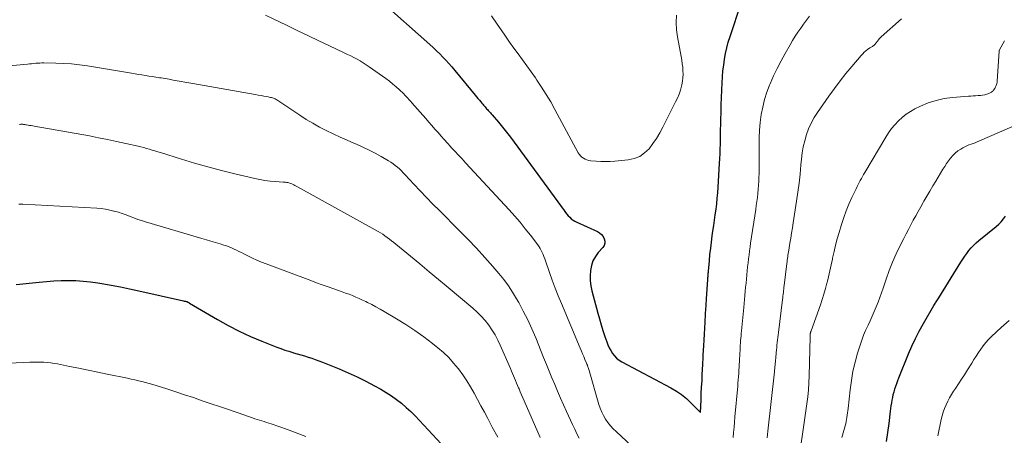
# Model space of a CAD drawing. Units: feet. Extents: x 1920000 to 1925033, y 510000 to 515003.
# Drawn here: x 1921166 to 1921323, y 510377 to 510444 of the extents above; entities that cross this region are included whole.
import ezdxf

# ---------------------------------------------------------------- set-up
doc = ezdxf.new("R2010")
doc.units = ezdxf.units.FT
doc.header["$LTSCALE"] = 100
doc.header["$MEASUREMENT"] = 0
doc.layers.add('CONTOUR INDEX', color=32, linetype='Continuous', lineweight=25)
doc.layers.add('CONTOUR INTERMEDIATE', color=40, linetype='Continuous', lineweight=15)

msp = doc.modelspace()

# ---------------------------------------------------------------- linework, layer by layer
at = {"layer": 'CONTOUR INDEX', "flags": 128}
for points, elevation in [([(1921223.82, 510446.72), (1921231.74, 510439.71), (1921232.27, 510439.23), (1921232.79, 510438.74), (1921233.3, 510438.24), (1921233.8, 510437.73), (1921234.28, 510437.21), (1921234.76, 510436.68), (1921235.23, 510436.15), (1921235.69, 510435.6), (1921238.96, 510431.64), (1921239.17, 510431.37), (1921239.39, 510431.11), (1921239.61, 510430.85), (1921239.83, 510430.59), (1921240.01, 510430.37), (1921240.14, 510430.22), (1921240.26, 510430.07), (1921240.39, 510429.93), (1921240.52, 510429.78), (1921240.64, 510429.64), (1921240.77, 510429.5), (1921240.9, 510429.35), (1921241.03, 510429.21), (1921241.06, 510429.17), (1921241.21, 510429.01), (1921241.36, 510428.85), (1921241.5, 510428.69), (1921241.64, 510428.52), (1921242.66, 510427.33), (1921243.3, 510426.56), (1921243.93, 510425.77), (1921244.55, 510424.98), (1921245.15, 510424.18), (1921253.1, 510413.25), (1921253.31, 510412.97), (1921253.53, 510412.71), (1921253.76, 510412.45), (1921254, 510412.2), (1921254.26, 510411.97), (1921254.53, 510411.76), (1921254.83, 510411.58), (1921255.13, 510411.42), (1921258.42, 510409.91), (1921258.77, 510409.7), (1921259.07, 510409.45), (1921259.31, 510409.14), (1921259.51, 510408.78), (1921259.59, 510408.41), (1921259.59, 510408.05), (1921259.47, 510407.7), (1921259.27, 510407.38), (1921258.56, 510406.58), (1921258.09, 510405.93), (1921257.7, 510405.24), (1921257.46, 510404.49), (1921257.3, 510403.7), (1921257.26, 510402.88), (1921257.28, 510402.07), (1921257.39, 510401.26), (1921257.55, 510400.46), (1921258.47, 510396.94), (1921258.73, 510396), (1921259, 510395.07), (1921259.3, 510394.14), (1921259.61, 510393.22), (1921259.91, 510392.36), (1921260.1, 510391.88), (1921260.31, 510391.41), (1921260.55, 510390.95), (1921260.81, 510390.5), (1921261.12, 510390.1), (1921261.46, 510389.73), (1921261.86, 510389.42), (1921262.29, 510389.14), (1921270.1, 510385.03), (1921270.99, 510384.51), (1921271.83, 510383.93), (1921272.62, 510383.29), (1921273.37, 510382.59), (1921274.82, 510381.11), (1921274.92, 510383.12), (1921274.97, 510384.12), (1921275.02, 510385.12), (1921275.08, 510386.13), (1921275.13, 510387.13), (1921275.21, 510388.76), (1921275.23, 510389.13), (1921275.25, 510389.51), (1921275.27, 510389.88), (1921275.29, 510390.25), (1921275.36, 510391.7), (1921275.41, 510392.64), (1921275.46, 510393.58), (1921275.51, 510394.52), (1921275.57, 510395.46), (1921275.64, 510396.73), (1921275.66, 510397.04), (1921275.68, 510397.34), (1921275.7, 510397.65), (1921275.72, 510397.96), (1921275.74, 510398.26), (1921275.76, 510398.57), (1921275.78, 510398.88), (1921275.8, 510399.18), (1921276.01, 510402.29), (1921276.02, 510402.46), (1921276.03, 510402.62), (1921276.04, 510402.78), (1921276.05, 510402.95), (1921276.06, 510403.11), (1921276.08, 510403.27), (1921276.09, 510403.44), (1921276.1, 510403.6), (1921276.25, 510405.26), (1921276.35, 510406.26), (1921276.46, 510407.25), (1921276.58, 510408.24), (1921276.71, 510409.23), (1921276.82, 510410), (1921276.95, 510410.87), (1921277.07, 510411.74), (1921277.19, 510412.61), (1921277.31, 510413.48), (1921277.42, 510414.35), (1921277.51, 510415.22), (1921277.59, 510416.1), (1921277.65, 510416.97), (1921277.88, 510420.78), (1921277.92, 510421.55), (1921277.95, 510422.32), (1921277.98, 510423.09), (1921278, 510423.86), (1921278.02, 510424.64), (1921278.04, 510425.41), (1921278.05, 510426.18), (1921278.07, 510426.95), (1921278.09, 510427.76), (1921278.11, 510428.93), (1921278.15, 510430.11), (1921278.19, 510431.28), (1921278.23, 510432.46), (1921278.28, 510433.64), (1921278.34, 510434.58), (1921278.42, 510435.51), (1921278.53, 510436.44), (1921278.66, 510437.37), (1921278.83, 510438.29), (1921279.03, 510439.2), (1921279.27, 510440.1), (1921279.55, 510441), (1921281.32, 510446.33)], 820), ([(1921304.45, 510376.46), (1921304.69, 510377.88), (1921304.89, 510379.31), (1921305.12, 510381.28), (1921305.18, 510381.73), (1921305.24, 510382.17), (1921305.31, 510382.62), (1921305.38, 510383.06), (1921305.46, 510383.5), (1921305.55, 510383.94), (1921305.67, 510384.37), (1921305.79, 510384.8), (1921305.8, 510384.84), (1921305.95, 510385.28), (1921306.1, 510385.73), (1921306.26, 510386.16), (1921306.44, 510386.6), (1921307.98, 510390.41), (1921308.52, 510391.65), (1921309.09, 510392.87), (1921309.7, 510394.07), (1921310.36, 510395.25), (1921312.01, 510398.12), (1921312.11, 510398.28), (1921312.2, 510398.43), (1921312.3, 510398.58), (1921312.4, 510398.74), (1921312.5, 510398.89), (1921312.6, 510399.04), (1921312.7, 510399.19), (1921312.79, 510399.35), (1921316.32, 510405.03), (1921316.62, 510405.51), (1921316.94, 510405.98), (1921317.27, 510406.43), (1921317.61, 510406.88), (1921317.98, 510407.31), (1921318.36, 510407.73), (1921318.76, 510408.11), (1921319.19, 510408.48), (1921321.97, 510410.73), (1921322.38, 510411.1), (1921322.76, 510411.49), (1921323.1, 510411.92), (1921323.41, 510412.37)], 840), ([(1921165.8, 510401.48), (1921169.49, 510401.87), (1921170.66, 510401.98), (1921171.82, 510402.06), (1921172.99, 510402.1), (1921174.16, 510402.12), (1921175.32, 510402.1), (1921176.49, 510402.03), (1921177.65, 510401.91), (1921178.8, 510401.75), (1921179.46, 510401.64), (1921180.94, 510401.38), (1921182.42, 510401.1), (1921183.89, 510400.8), (1921185.36, 510400.48), (1921192.46, 510398.88), (1921192.57, 510398.85), (1921192.67, 510398.83), (1921192.78, 510398.8), (1921192.89, 510398.77), (1921192.98, 510398.75), (1921193.04, 510398.73), (1921193.1, 510398.7), (1921193.16, 510398.68), (1921193.22, 510398.65), (1921193.27, 510398.62), (1921193.33, 510398.59), (1921193.39, 510398.56), (1921193.44, 510398.53), (1921197.89, 510395.9), (1921199.6, 510394.94), (1921201.35, 510394.04), (1921203.13, 510393.22), (1921204.94, 510392.46), (1921207.35, 510391.51), (1921207.98, 510391.27), (1921208.61, 510391.04), (1921209.24, 510390.84), (1921209.88, 510390.64), (1921210, 510390.61), (1921210.58, 510390.43), (1921211.16, 510390.26), (1921211.74, 510390.09), (1921212.32, 510389.91), (1921212.9, 510389.72), (1921213.47, 510389.53), (1921214.04, 510389.32), (1921214.61, 510389.1), (1921217.28, 510388.04), (1921218.72, 510387.43), (1921220.15, 510386.79), (1921221.54, 510386.08), (1921222.92, 510385.35), (1921223.92, 510384.78), (1921224.77, 510384.28), (1921225.6, 510383.74), (1921226.4, 510383.16), (1921227.18, 510382.55), (1921227.94, 510381.9), (1921228.67, 510381.23), (1921229.38, 510380.54), (1921230.07, 510379.83), (1921233.54, 510376.07)], 840)]:
    msp.add_lwpolyline(points, dxfattribs=dict(at, elevation=elevation))
at = {"layer": 'CONTOUR INTERMEDIATE', "flags": 128}
for points, elevation in [([(1921205.51, 510444.41), (1921208.99, 510442.74), (1921210.67, 510441.93), (1921212.36, 510441.13), (1921214.05, 510440.32), (1921215.74, 510439.52), (1921218.09, 510438.41), (1921218.6, 510438.16), (1921219.12, 510437.91), (1921219.63, 510437.65), (1921220.13, 510437.38), (1921220.63, 510437.1), (1921221.12, 510436.81), (1921221.6, 510436.5), (1921222.07, 510436.17), (1921224.72, 510434.29), (1921225.28, 510433.87), (1921225.83, 510433.43), (1921226.36, 510432.97), (1921226.88, 510432.49), (1921227.55, 510431.85), (1921227.72, 510431.68), (1921227.89, 510431.51), (1921228.05, 510431.33), (1921228.22, 510431.16), (1921228.38, 510430.98), (1921228.53, 510430.8), (1921228.69, 510430.62), (1921228.85, 510430.44), (1921231.06, 510427.92), (1921231.55, 510427.36), (1921232.04, 510426.8), (1921232.53, 510426.24), (1921233.02, 510425.68), (1921233.51, 510425.12), (1921234.01, 510424.57), (1921234.51, 510424.02), (1921235.01, 510423.47), (1921235.14, 510423.33), (1921235.71, 510422.72), (1921236.28, 510422.1), (1921236.85, 510421.49), (1921237.41, 510420.87), (1921244.36, 510413.37), (1921245.24, 510412.39), (1921246.1, 510411.39), (1921246.93, 510410.37), (1921247.74, 510409.33), (1921248.91, 510407.79), (1921249.11, 510407.5), (1921249.3, 510407.2), (1921249.47, 510406.89), (1921249.63, 510406.58), (1921249.77, 510406.25), (1921249.9, 510405.92), (1921250.03, 510405.59), (1921250.15, 510405.26), (1921250.78, 510403.42), (1921251.22, 510402.16), (1921251.69, 510400.92), (1921252.17, 510399.68), (1921252.68, 510398.45), (1921255.68, 510391.32), (1921255.86, 510390.88), (1921256.05, 510390.43), (1921256.24, 510389.99), (1921256.43, 510389.54), (1921256.7, 510388.93), (1921256.75, 510388.79), (1921256.81, 510388.65), (1921256.86, 510388.51), (1921256.91, 510388.37), (1921256.95, 510388.23), (1921256.99, 510388.09), (1921257.04, 510387.94), (1921257.08, 510387.8), (1921258.65, 510382.37), (1921258.86, 510381.76), (1921259.1, 510381.16), (1921259.39, 510380.58), (1921259.72, 510380.02), (1921260.09, 510379.48), (1921260.48, 510378.97), (1921260.92, 510378.49), (1921261.38, 510378.03), (1921263.85, 510375.75)], 824), ([(1921241.53, 510444.28), (1921242.45, 510442.97), (1921243.08, 510442.05), (1921243.75, 510441.08), (1921244.42, 510440.12), (1921245.1, 510439.17), (1921245.79, 510438.22), (1921246.48, 510437.27), (1921247.17, 510436.32), (1921247.85, 510435.36), (1921248.53, 510434.4), (1921248.76, 510434.07), (1921249.53, 510432.93), (1921250.27, 510431.77), (1921250.97, 510430.58), (1921251.65, 510429.38), (1921255.35, 510422.49), (1921255.52, 510422.23), (1921255.71, 510421.99), (1921255.94, 510421.78), (1921256.19, 510421.59), (1921256.46, 510421.45), (1921256.74, 510421.33), (1921257.04, 510421.25), (1921257.35, 510421.2), (1921258.2, 510421.13), (1921258.95, 510421.08), (1921259.69, 510421.07), (1921260.43, 510421.09), (1921261.18, 510421.14), (1921263.33, 510421.35), (1921264.28, 510421.56), (1921265.16, 510421.9), (1921265.94, 510422.45), (1921266.65, 510423.12), (1921267.26, 510423.94), (1921267.84, 510424.77), (1921268.36, 510425.64), (1921268.85, 510426.53), (1921270.88, 510430.57), (1921271.16, 510431.18), (1921271.42, 510431.81), (1921271.63, 510432.45), (1921271.81, 510433.1), (1921271.86, 510433.31), (1921271.97, 510433.87), (1921272.04, 510434.42), (1921272.06, 510434.98), (1921272.05, 510435.55), (1921272, 510436.11), (1921271.94, 510436.67), (1921271.86, 510437.23), (1921271.77, 510437.79), (1921271.19, 510440.93), (1921271.04, 510442.08), (1921270.96, 510443.23), (1921271.01, 510444.39)], 816), ([(1921280.06, 510377.09), (1921280.12, 510377.91), (1921280.18, 510378.73), (1921280.25, 510379.56), (1921280.32, 510380.38), (1921280.76, 510385.3), (1921280.81, 510385.8), (1921280.85, 510386.3), (1921280.89, 510386.8), (1921280.93, 510387.3), (1921280.93, 510387.4), (1921280.96, 510387.85), (1921280.99, 510388.3), (1921281.02, 510388.75), (1921281.05, 510389.2), (1921281.05, 510389.26), (1921281.07, 510389.68), (1921281.09, 510390.1), (1921281.11, 510390.52), (1921281.14, 510390.94), (1921281.14, 510391.01), (1921281.16, 510391.4), (1921281.18, 510391.78), (1921281.21, 510392.16), (1921281.23, 510392.55), (1921281.27, 510392.93), (1921281.3, 510393.31), (1921281.33, 510393.7), (1921281.37, 510394.08), (1921281.73, 510397.81), (1921281.79, 510398.46), (1921281.85, 510399.1), (1921281.91, 510399.75), (1921281.97, 510400.4), (1921282.03, 510401.04), (1921282.09, 510401.69), (1921282.16, 510402.34), (1921282.22, 510402.98), (1921282.23, 510403.04), (1921282.29, 510403.68), (1921282.35, 510404.31), (1921282.42, 510404.94), (1921282.49, 510405.57), (1921282.57, 510406.2), (1921282.65, 510406.83), (1921282.74, 510407.46), (1921282.83, 510408.09), (1921283.64, 510413.42), (1921283.73, 510414.06), (1921283.82, 510414.71), (1921283.91, 510415.36), (1921283.99, 510416.01), (1921284.05, 510416.66), (1921284.1, 510417.31), (1921284.13, 510417.97), (1921284.15, 510418.62), (1921284.16, 510419.09), (1921284.16, 510419.98), (1921284.17, 510420.87), (1921284.17, 510421.76), (1921284.17, 510422.65), (1921284.16, 510423.62), (1921284.19, 510424.86), (1921284.25, 510426.09), (1921284.36, 510427.32), (1921284.52, 510428.55), (1921284.75, 510429.76), (1921285.04, 510430.95), (1921285.41, 510432.12), (1921285.85, 510433.27), (1921285.93, 510433.48), (1921286.48, 510434.71), (1921287.05, 510435.92), (1921287.67, 510437.12), (1921288.32, 510438.3), (1921289.1, 510439.68), (1921289.5, 510440.36), (1921289.92, 510441.03), (1921290.35, 510441.69), (1921290.81, 510442.34), (1921291.27, 510442.97), (1921291.75, 510443.61), (1921292.23, 510444.23)], 824), ([(1921285.47, 510377.04), (1921285.52, 510377.57), (1921285.58, 510378.11), (1921286.61, 510387.54), (1921286.64, 510387.82), (1921286.66, 510388.09), (1921286.69, 510388.36), (1921286.72, 510388.63), (1921286.75, 510388.9), (1921286.77, 510389.17), (1921286.8, 510389.45), (1921286.82, 510389.72), (1921286.9, 510390.62), (1921286.94, 510391.02), (1921286.98, 510391.42), (1921287.02, 510391.82), (1921287.06, 510392.22), (1921287.11, 510392.62), (1921287.16, 510393.02), (1921287.21, 510393.41), (1921287.26, 510393.81), (1921287.91, 510399.08), (1921287.95, 510399.36), (1921287.98, 510399.64), (1921288.01, 510399.92), (1921288.05, 510400.21), (1921288.08, 510400.49), (1921288.11, 510400.77), (1921288.14, 510401.05), (1921288.18, 510401.33), (1921288.6, 510404.82), (1921288.63, 510405.08), (1921288.67, 510405.35), (1921288.7, 510405.62), (1921288.73, 510405.88), (1921288.77, 510406.15), (1921288.81, 510406.41), (1921288.85, 510406.68), (1921288.89, 510406.94), (1921289.08, 510408.05), (1921289.22, 510408.86), (1921289.35, 510409.68), (1921289.48, 510410.5), (1921289.61, 510411.31), (1921290.14, 510414.75), (1921290.35, 510416.19), (1921290.54, 510417.64), (1921290.7, 510419.09), (1921290.85, 510420.54), (1921290.93, 510421.45), (1921291.06, 510422.44), (1921291.22, 510423.43), (1921291.45, 510424.4), (1921291.71, 510425.36), (1921292.06, 510426.29), (1921292.45, 510427.2), (1921292.93, 510428.07), (1921293.46, 510428.91), (1921295.29, 510431.51), (1921296.17, 510432.72), (1921297.07, 510433.92), (1921298, 510435.09), (1921298.96, 510436.24), (1921300.46, 510438), (1921300.69, 510438.25), (1921300.93, 510438.49), (1921301.19, 510438.71), (1921301.46, 510438.92), (1921301.82, 510439.18), (1921301.92, 510439.25), (1921302.02, 510439.31), (1921302.13, 510439.37), (1921302.23, 510439.43), (1921302.34, 510439.49), (1921302.43, 510439.55), (1921302.52, 510439.63), (1921302.6, 510439.72), (1921302.7, 510439.83), (1921302.78, 510439.93), (1921302.86, 510440.03), (1921302.93, 510440.13), (1921303.04, 510440.28), (1921303.18, 510440.46), (1921303.32, 510440.63), (1921303.48, 510440.79), (1921303.64, 510440.94), (1921306.88, 510443.82)], 828), ([(1921290.81, 510375.85), (1921291.13, 510378.02), (1921291.29, 510379.13), (1921291.46, 510380.24), (1921291.62, 510381.35), (1921291.78, 510382.46), (1921291.92, 510383.57), (1921292.03, 510384.68), (1921292.1, 510385.79), (1921292.15, 510386.91), (1921292.29, 510393.13), (1921292.29, 510393.22), (1921292.3, 510393.3), (1921292.3, 510393.39), (1921292.3, 510393.48), (1921292.31, 510393.51), (1921292.31, 510393.58), (1921292.32, 510393.65), (1921292.34, 510393.72), (1921292.36, 510393.79), (1921292.39, 510393.89), (1921292.39, 510393.91), (1921292.4, 510393.92), (1921292.41, 510393.94), (1921292.41, 510393.96), (1921292.44, 510394.03), (1921292.45, 510394.05), (1921292.45, 510394.06), (1921292.46, 510394.08), (1921292.47, 510394.1), (1921293.94, 510398.26), (1921294.23, 510399.11), (1921294.5, 510399.96), (1921294.74, 510400.82), (1921294.97, 510401.69), (1921295, 510401.8), (1921295.23, 510402.73), (1921295.45, 510403.66), (1921295.65, 510404.59), (1921295.85, 510405.52), (1921295.89, 510405.7), (1921296.11, 510406.73), (1921296.36, 510407.74), (1921296.63, 510408.75), (1921296.91, 510409.76), (1921297.3, 510411.05), (1921297.66, 510412.14), (1921298.04, 510413.23), (1921298.48, 510414.29), (1921298.95, 510415.34), (1921299.62, 510416.75), (1921299.78, 510417.08), (1921299.94, 510417.41), (1921300.11, 510417.74), (1921300.29, 510418.07), (1921300.47, 510418.39), (1921300.65, 510418.71), (1921300.83, 510419.03), (1921301.02, 510419.35), (1921304.37, 510424.96), (1921304.81, 510425.65), (1921305.29, 510426.32), (1921305.81, 510426.95), (1921306.36, 510427.56), (1921306.97, 510428.12), (1921307.6, 510428.63), (1921308.28, 510429.07), (1921309, 510429.47), (1921309.91, 510429.91), (1921311.13, 510430.42), (1921312.38, 510430.83), (1921313.66, 510431.11), (1921314.97, 510431.29), (1921317.54, 510431.49), (1921317.92, 510431.52), (1921318.29, 510431.54), (1921318.67, 510431.56), (1921319.05, 510431.58), (1921319.1, 510431.58), (1921319.45, 510431.61), (1921319.79, 510431.66), (1921320.13, 510431.73), (1921320.46, 510431.83), (1921320.89, 510431.98), (1921321, 510432.02), (1921321.1, 510432.08), (1921321.2, 510432.14), (1921321.3, 510432.22), (1921321.39, 510432.3), (1921321.47, 510432.39), (1921321.55, 510432.48), (1921321.62, 510432.58), (1921321.64, 510432.6), (1921321.72, 510432.72), (1921321.78, 510432.84), (1921321.84, 510432.96), (1921321.9, 510433.08), (1921321.94, 510433.18), (1921322, 510433.35), (1921322.05, 510433.53), (1921322.08, 510433.71), (1921322.1, 510433.89), (1921322.41, 510438.67), (1921322.41, 510438.69), (1921322.41, 510438.71), (1921322.42, 510438.73), (1921322.42, 510438.74), (1921322.44, 510438.82), (1921322.45, 510438.84), (1921322.45, 510438.86), (1921322.46, 510438.88), (1921322.47, 510438.89), (1921323.27, 510440.33)], 832), ([(1921157.67, 510435.69), (1921167.61, 510436.61), (1921167.93, 510436.64), (1921168.26, 510436.67), (1921168.59, 510436.7), (1921168.92, 510436.73), (1921169.25, 510436.76), (1921169.57, 510436.77), (1921169.9, 510436.78), (1921170.23, 510436.78), (1921172.11, 510436.76), (1921173.38, 510436.71), (1921174.64, 510436.63), (1921175.9, 510436.49), (1921177.16, 510436.31), (1921184.2, 510435.16), (1921184.75, 510435.07), (1921185.31, 510434.97), (1921185.86, 510434.88), (1921186.42, 510434.79), (1921186.97, 510434.7), (1921187.53, 510434.61), (1921188.08, 510434.53), (1921188.64, 510434.44), (1921188.93, 510434.39), (1921189.56, 510434.29), (1921190.19, 510434.18), (1921190.82, 510434.07), (1921191.45, 510433.95), (1921192.08, 510433.84), (1921192.71, 510433.72), (1921193.34, 510433.61), (1921193.97, 510433.5), (1921203.9, 510431.76), (1921204.36, 510431.67), (1921204.82, 510431.59), (1921205.27, 510431.51), (1921205.73, 510431.42), (1921206.33, 510431.3), (1921206.49, 510431.27), (1921206.64, 510431.23), (1921206.79, 510431.17), (1921206.93, 510431.12), (1921207.08, 510431.05), (1921207.22, 510430.97), (1921207.36, 510430.89), (1921207.49, 510430.81), (1921210.98, 510428.47), (1921212.01, 510427.8), (1921213.06, 510427.17), (1921214.13, 510426.58), (1921215.22, 510426.01), (1921216.33, 510425.48), (1921217.44, 510424.96), (1921218.56, 510424.46), (1921219.69, 510423.97), (1921220.04, 510423.82), (1921221.05, 510423.37), (1921222.04, 510422.9), (1921223.02, 510422.4), (1921223.98, 510421.87), (1921225.13, 510421.21), (1921225.51, 510420.98), (1921225.87, 510420.73), (1921226.21, 510420.47), (1921226.54, 510420.19), (1921226.86, 510419.89), (1921227.18, 510419.59), (1921227.48, 510419.28), (1921227.79, 510418.96), (1921229.19, 510417.47), (1921230.19, 510416.41), (1921231.2, 510415.36), (1921232.22, 510414.31), (1921233.25, 510413.27), (1921236.41, 510410.11), (1921237.78, 510408.7), (1921239.14, 510407.27), (1921240.46, 510405.81), (1921241.76, 510404.33), (1921242.71, 510403.24), (1921243.49, 510402.27), (1921244.23, 510401.28), (1921244.91, 510400.24), (1921245.55, 510399.18), (1921245.87, 510398.61), (1921246.61, 510397.23), (1921247.32, 510395.83), (1921247.97, 510394.4), (1921248.59, 510392.96), (1921249.85, 510389.84), (1921250.29, 510388.76), (1921250.73, 510387.69), (1921251.17, 510386.61), (1921251.61, 510385.53), (1921252.06, 510384.46), (1921252.51, 510383.39), (1921252.99, 510382.33), (1921253.47, 510381.27), (1921254.45, 510379.16), (1921254.8, 510378.43), (1921255.14, 510377.7), (1921255.5, 510376.97)], 828), ([(1921166.33, 510426.99), (1921166.39, 510427), (1921166.46, 510427), (1921166.53, 510427.01), (1921166.59, 510427.01), (1921166.66, 510427.02), (1921166.73, 510427.02), (1921166.8, 510427.01), (1921166.86, 510427.01), (1921166.97, 510427), (1921167.09, 510426.98), (1921167.21, 510426.97), (1921167.33, 510426.95), (1921167.46, 510426.93), (1921167.71, 510426.89), (1921167.96, 510426.84), (1921168.2, 510426.8), (1921168.45, 510426.76), (1921168.7, 510426.71), (1921177.47, 510425.15), (1921178.92, 510424.88), (1921180.37, 510424.59), (1921181.82, 510424.29), (1921183.27, 510423.97), (1921185.25, 510423.51), (1921185.7, 510423.4), (1921186.15, 510423.29), (1921186.59, 510423.16), (1921187.04, 510423.04), (1921187.48, 510422.91), (1921187.92, 510422.77), (1921188.36, 510422.64), (1921188.81, 510422.5), (1921192.13, 510421.46), (1921194.25, 510420.82), (1921196.37, 510420.22), (1921198.5, 510419.66), (1921200.64, 510419.13), (1921203.84, 510418.38), (1921204.64, 510418.21), (1921205.45, 510418.07), (1921206.26, 510417.97), (1921207.08, 510417.9), (1921208.36, 510417.81), (1921208.54, 510417.8), (1921208.72, 510417.78), (1921208.89, 510417.76), (1921209.07, 510417.73), (1921209.24, 510417.69), (1921209.42, 510417.64), (1921209.58, 510417.58), (1921209.75, 510417.51), (1921209.83, 510417.47), (1921210.03, 510417.37), (1921210.23, 510417.27), (1921210.43, 510417.16), (1921210.63, 510417.06), (1921223.47, 510409.93), (1921223.84, 510409.71), (1921224.21, 510409.49), (1921224.57, 510409.24), (1921224.93, 510408.99), (1921225.27, 510408.73), (1921225.62, 510408.46), (1921225.96, 510408.19), (1921226.29, 510407.92), (1921228.62, 510405.99), (1921230.12, 510404.75), (1921231.62, 510403.51), (1921233.12, 510402.26), (1921234.62, 510401.02), (1921238.58, 510397.72), (1921239.27, 510397.09), (1921239.92, 510396.44), (1921240.53, 510395.74), (1921241.1, 510395.01), (1921241.62, 510394.24), (1921242.11, 510393.45), (1921242.54, 510392.63), (1921242.94, 510391.79), (1921244.56, 510388.07), (1921244.72, 510387.69), (1921244.89, 510387.31), (1921245.05, 510386.93), (1921245.22, 510386.55), (1921245.38, 510386.17), (1921245.54, 510385.78), (1921245.7, 510385.4), (1921245.85, 510385.02), (1921245.93, 510384.83), (1921246.12, 510384.36), (1921246.32, 510383.89), (1921246.52, 510383.41), (1921246.73, 510382.94), (1921249.27, 510377.11)], 832), ([(1921297.35, 510377.12), (1921297.88, 510378.95), (1921297.97, 510379.29), (1921298.05, 510379.63), (1921298.11, 510379.97), (1921298.17, 510380.31), (1921298.22, 510380.66), (1921298.26, 510381.01), (1921298.3, 510381.35), (1921298.34, 510381.7), (1921298.67, 510384.71), (1921298.87, 510386.19), (1921299.13, 510387.66), (1921299.47, 510389.11), (1921299.87, 510390.55), (1921300.26, 510391.82), (1921300.53, 510392.61), (1921300.82, 510393.39), (1921301.15, 510394.16), (1921301.5, 510394.92), (1921301.53, 510394.99), (1921301.87, 510395.71), (1921302.21, 510396.43), (1921302.52, 510397.17), (1921302.83, 510397.9), (1921303.12, 510398.65), (1921303.4, 510399.39), (1921303.67, 510400.15), (1921303.93, 510400.9), (1921304.41, 510402.33), (1921304.91, 510403.7), (1921305.44, 510405.05), (1921306.02, 510406.37), (1921306.65, 510407.68), (1921307.22, 510408.82), (1921307.59, 510409.54), (1921307.97, 510410.27), (1921308.35, 510410.99), (1921308.74, 510411.71), (1921309.13, 510412.43), (1921309.53, 510413.14), (1921309.93, 510413.86), (1921310.33, 510414.57), (1921310.43, 510414.77), (1921310.89, 510415.58), (1921311.36, 510416.38), (1921311.83, 510417.18), (1921312.31, 510417.97), (1921313.46, 510419.85), (1921313.75, 510420.31), (1921314.05, 510420.76), (1921314.37, 510421.21), (1921314.69, 510421.64), (1921315.05, 510422.05), (1921315.42, 510422.43), (1921315.85, 510422.76), (1921316.29, 510423.06), (1921316.65, 510423.27), (1921316.96, 510423.44), (1921317.28, 510423.6), (1921317.61, 510423.73), (1921317.94, 510423.85), (1921318.28, 510423.96), (1921318.61, 510424.08), (1921318.94, 510424.21), (1921319.27, 510424.35), (1921325.3, 510427)], 836), ([(1921166.26, 510414.27), (1921166.45, 510414.27), (1921166.65, 510414.27), (1921166.85, 510414.26), (1921178.65, 510413.63), (1921179.34, 510413.57), (1921180.03, 510413.48), (1921180.71, 510413.35), (1921181.38, 510413.19), (1921181.45, 510413.17), (1921182.09, 510412.99), (1921182.71, 510412.79), (1921183.33, 510412.57), (1921183.95, 510412.33), (1921184.56, 510412.09), (1921185.18, 510411.86), (1921185.8, 510411.66), (1921186.43, 510411.46), (1921195.4, 510408.82), (1921196.12, 510408.6), (1921196.85, 510408.38), (1921197.57, 510408.17), (1921198.3, 510407.94), (1921198.92, 510407.75), (1921199.33, 510407.62), (1921199.73, 510407.47), (1921200.13, 510407.31), (1921200.53, 510407.13), (1921200.92, 510406.95), (1921201.31, 510406.76), (1921201.7, 510406.57), (1921202.09, 510406.38), (1921202.74, 510406.05), (1921203.45, 510405.7), (1921204.18, 510405.37), (1921204.91, 510405.06), (1921205.65, 510404.77), (1921212.75, 510402.11), (1921213.67, 510401.77), (1921214.59, 510401.43), (1921215.52, 510401.1), (1921216.44, 510400.78), (1921217.19, 510400.52), (1921217.74, 510400.32), (1921218.29, 510400.12), (1921218.84, 510399.92), (1921219.38, 510399.71), (1921219.92, 510399.49), (1921220.46, 510399.26), (1921220.99, 510399.01), (1921221.52, 510398.76), (1921221.81, 510398.61), (1921222.48, 510398.27), (1921223.14, 510397.92), (1921223.79, 510397.56), (1921224.44, 510397.19), (1921226.41, 510396.03), (1921227.89, 510395.12), (1921229.34, 510394.17), (1921230.74, 510393.15), (1921232.12, 510392.1), (1921233.01, 510391.39), (1921233.89, 510390.63), (1921234.73, 510389.83), (1921235.51, 510388.97), (1921236.25, 510388.07), (1921236.28, 510388.03), (1921236.95, 510387.1), (1921237.6, 510386.15), (1921238.2, 510385.17), (1921238.76, 510384.17), (1921239.31, 510383.16), (1921239.85, 510382.15), (1921240.4, 510381.13), (1921240.94, 510380.12), (1921241.66, 510378.77), (1921242.57, 510377.15)], 836), ([(1921312.65, 510377.38), (1921313.19, 510379.97), (1921313.34, 510380.57), (1921313.51, 510381.16), (1921313.72, 510381.74), (1921313.96, 510382.31), (1921314.22, 510382.87), (1921314.51, 510383.41), (1921314.82, 510383.94), (1921315.15, 510384.47), (1921315.44, 510384.9), (1921315.93, 510385.63), (1921316.41, 510386.37), (1921316.88, 510387.11), (1921317.35, 510387.86), (1921318.05, 510388.97), (1921318.41, 510389.53), (1921318.76, 510390.08), (1921319.12, 510390.63), (1921319.49, 510391.17), (1921319.88, 510391.7), (1921320.28, 510392.22), (1921320.72, 510392.7), (1921321.18, 510393.17), (1921322.72, 510394.64), (1921324, 510395.76)], 844), ([(1921164.75, 510388.96), (1921167.98, 510389.09), (1921168.53, 510389.1), (1921169.09, 510389.11), (1921169.65, 510389.1), (1921170.2, 510389.08), (1921170.76, 510389.05), (1921171.31, 510388.99), (1921171.86, 510388.91), (1921172.41, 510388.82), (1921174.31, 510388.44), (1921175.81, 510388.13), (1921177.3, 510387.83), (1921178.8, 510387.52), (1921180.29, 510387.21), (1921183.55, 510386.53), (1921184.13, 510386.4), (1921184.71, 510386.28), (1921185.28, 510386.14), (1921185.85, 510386), (1921186.42, 510385.86), (1921186.99, 510385.7), (1921187.56, 510385.54), (1921188.12, 510385.37), (1921189.83, 510384.83), (1921191.24, 510384.37), (1921192.65, 510383.92), (1921194.06, 510383.45), (1921195.47, 510382.97), (1921199.65, 510381.54), (1921200.41, 510381.28), (1921201.17, 510381.02), (1921201.93, 510380.76), (1921202.69, 510380.5), (1921203.47, 510380.23), (1921203.84, 510380.1), (1921204.22, 510379.98), (1921204.59, 510379.86), (1921204.97, 510379.75), (1921205.34, 510379.63), (1921205.72, 510379.51), (1921206.09, 510379.39), (1921206.46, 510379.27), (1921208.86, 510378.45), (1921210.42, 510377.87), (1921211.96, 510377.26)], 844)]:
    msp.add_lwpolyline(points, dxfattribs=dict(at, elevation=elevation))

doc.saveas('drawing.dxf')
